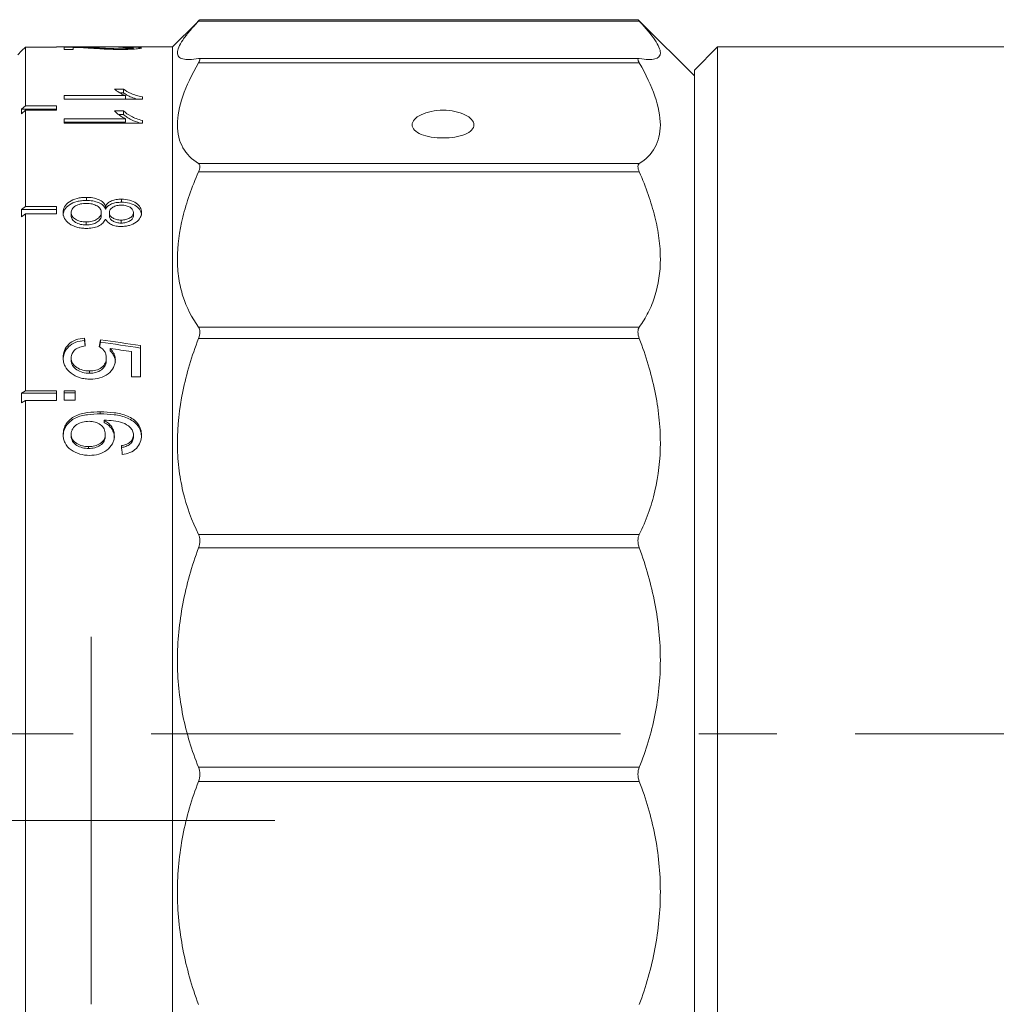
# Model space of a CAD drawing. Units: millimetres. Extents: x 12016 to 12313, y -7569 to -7359.
# Drawn here: x 12197 to 12213, y -7485 to -7469 of the extents above; entities that cross this region are included whole.
import ezdxf

# ---------------------------------------------------------------- set-up
doc = ezdxf.new("R2010")
doc.units = ezdxf.units.MM
doc.header["$LTSCALE"] = 10
doc.linetypes.add('CENTER2', pattern=[1.125, 0.75, -0.125, 0.125, -0.125])
doc.layers.add('ceter', color=1, linetype='CENTER2', lineweight=13)

# ---------------------------------------------------------------- blocks, each defined once
blk = doc.blocks.new('SW_CENTERMARKSYMBOL_5')
at = {"color": 0, "linetype": 'Continuous', "lineweight": 18}
for p, q in [((0, 2.5), (0, 4.75)), ((0, 0), (0, 2.5)), ((-2.5, 0), (-4.75, 0)), ((0, 0), (-2.5, 0)), ((0, 0), (0, -2.5)), ((0, 0), (2.5, 0)), ((2.5, 0), (4.75, 0)), ((0, -2.5), (0, -4.75))]:
    blk.add_line(p, q, dxfattribs=at)

msp = doc.modelspace()

# ---------------------------------------------------------------- linework, layer by layer
at = {"color": 7, "linetype": 'Continuous', "lineweight": 15}
for p, q in [((12200.06436, -7469.18502), (12199.68187, -7469.56752)), ((12200.09812, -7469.15168), (12200.06552, -7469.18618)), ((12200.09812, -7469.15565), (12207.14422, -7469.15565)), ((12207.12467, -7469.13119), (12200.11757, -7469.13119)), ((12207.18093, -7469.18887), (12207.14422, -7469.15168)), ((12208.02392, -7470.03096), (12207.18138, -7469.18842)), ((12197.33373, -7469.56826), (12197.27194, -7469.63005)), ((12197.27204, -7469.62931), (12197.33373, -7469.56762)), ((12197.33373, -7469.56762), (12197.82808, -7469.56762)), ((12197.33373, -7470.50566), (12197.33373, -7469.56826)), ((12197.82808, -7469.56826), (12197.33373, -7469.56826)), ((12197.95166, -7469.56752), (12197.82808, -7469.56752)), ((12197.82808, -7469.56752), (12197.82808, -7469.56826)), ((12198.09612, -7469.56754), (12197.95166, -7469.56754)), ((12197.95166, -7469.60691), (12197.95166, -7469.56867)), ((12198.71951, -7469.56752), (12198.09612, -7469.56752)), ((12198.09612, -7469.57327), (12198.09612, -7469.60691)), ((12199.68187, -7469.56752), (12198.96252, -7469.56752)), ((12199.68187, -7469.56752), (12199.68187, -7470.88512)), ((12208.39468, -7469.56752), (12208.02392, -7469.93827)), ((12234.65138, -7469.56752), (12208.39468, -7469.56752)), ((12208.39468, -7469.56752), (12208.39468, -7494.28472)), ((12197.27194, -7469.62931), (12197.21015, -7469.6911)), ((12197.27269, -7469.62931), (12197.27194, -7469.62931)), ((12197.27194, -7469.63005), (12197.27194, -7469.62931)), ((12198.09612, -7469.60691), (12197.95166, -7469.60691)), ((12200.09812, -7469.82173), (12207.14422, -7469.82173)), ((12207.13903, -7469.74912), (12200.104, -7469.74912)), ((12208.02392, -7469.93827), (12208.02392, -7480.19449)), ((12197.95166, -7470.34342), (12198.93072, -7470.34342)), ((12197.95166, -7470.40037), (12197.95166, -7470.34342)), ((12198.75417, -7470.2406), (12198.89862, -7470.2406)), ((12198.83856, -7470.29903), (12198.89862, -7470.29903)), ((12198.89862, -7470.2406), (12198.89862, -7470.29903)), ((12198.93072, -7470.34342), (12198.93072, -7470.40037)), ((12199.20357, -7470.36596), (12199.20357, -7470.40037)), ((12197.27194, -7470.56259), (12197.33373, -7470.50566)), ((12197.33373, -7470.50566), (12197.82808, -7470.50566)), ((12197.82808, -7470.50566), (12197.82808, -7470.57779)), ((12199.20357, -7470.40037), (12197.95166, -7470.40037)), ((12197.27194, -7470.63472), (12197.27194, -7470.56259)), ((12197.82808, -7470.56259), (12197.27194, -7470.56259)), ((12197.33373, -7470.57779), (12197.27194, -7470.63472)), ((12197.33373, -7472.11724), (12197.33373, -7470.57779)), ((12197.82808, -7470.57779), (12197.33373, -7470.57779)), ((12198.75417, -7470.58922), (12198.89862, -7470.58922)), ((12198.81884, -7470.6459), (12198.89862, -7470.6459)), ((12198.89862, -7470.58922), (12198.89862, -7470.6459)), ((12197.95166, -7470.71407), (12198.93072, -7470.71407)), ((12197.95166, -7470.78253), (12197.95166, -7470.71407)), ((12197.95166, -7470.77013), (12198.93072, -7470.77013)), ((12199.20357, -7470.78253), (12197.95166, -7470.78253)), ((12198.93072, -7470.71407), (12198.93072, -7470.77013)), ((12199.20357, -7470.74122), (12199.20357, -7470.78253)), ((12199.68187, -7470.88512), (12199.68187, -7494.28472)), ((12207.14422, -7471.42985), (12200.09812, -7471.42985)), ((12200.09812, -7471.56333), (12207.14422, -7471.56333)), ((12198.30677, -7471.97036), (12198.30677, -7472.02013)), ((12198.86677, -7471.99896), (12198.86677, -7472.0486)), ((12197.27194, -7472.16601), (12197.33373, -7472.11724)), ((12197.27194, -7472.27988), (12197.27194, -7472.16601)), ((12197.82808, -7472.16601), (12197.27194, -7472.16601)), ((12197.33373, -7472.23112), (12197.27194, -7472.27988)), ((12197.33373, -7472.11724), (12197.82808, -7472.11724)), ((12197.33373, -7475.06336), (12197.33373, -7472.23112)), ((12197.82808, -7472.23112), (12197.33373, -7472.23112)), ((12197.82808, -7472.11724), (12197.82808, -7472.23112)), ((12198.06402, -7472.26233), (12198.06402, -7472.21377)), ((12198.54552, -7472.26032), (12198.54552, -7472.21175)), ((12198.61198, -7472.10939), (12198.61549, -7472.10939)), ((12198.61198, -7472.10939), (12198.61198, -7472.15848)), ((12198.61198, -7472.15848), (12198.61549, -7472.15848)), ((12198.61549, -7472.10939), (12198.61549, -7472.15848)), ((12198.67392, -7472.26217), (12198.67392, -7472.21361)), ((12199.05912, -7472.26109), (12199.05912, -7472.21253)), ((12198.30326, -7472.364), (12198.30326, -7472.41181)), ((12198.61549, -7472.32156), (12198.61198, -7472.32156)), ((12198.86276, -7472.33357), (12198.86276, -7472.38153)), ((12207.14422, -7474.04254), (12200.09812, -7474.04254)), ((12198.27718, -7474.21937), (12198.27718, -7474.25791)), ((12198.27718, -7474.25791), (12198.28532, -7474.34642)), ((12198.51856, -7474.36206), (12198.53047, -7474.2829)), ((12198.53047, -7474.24449), (12198.53047, -7474.2829)), ((12200.09812, -7474.22572), (12207.14422, -7474.22572)), ((12198.68947, -7474.38457), (12198.68947, -7474.42228)), ((12199.02702, -7474.83622), (12199.02702, -7474.43533)), ((12199.17147, -7474.33975), (12199.17147, -7474.83622)), ((12198.06402, -7474.53545), (12198.06402, -7474.5724)), ((12198.62577, -7474.53505), (12198.62577, -7474.572)), ((12198.35543, -7474.74449), (12198.35543, -7474.7804)), ((12199.17147, -7474.83622), (12199.02702, -7474.83622)), ((12197.27194, -7475.09729), (12197.33373, -7475.06336)), ((12197.33373, -7475.06336), (12197.82808, -7475.06336)), ((12197.82808, -7475.06336), (12197.82808, -7475.2183)), ((12197.95166, -7475.06141), (12198.12822, -7475.06141)), ((12197.95166, -7475.20892), (12197.95166, -7475.06141)), ((12197.95166, -7475.09574), (12198.12822, -7475.09574)), ((12198.12822, -7475.06141), (12198.12822, -7475.20892)), ((12197.27194, -7475.25223), (12197.27194, -7475.09729)), ((12197.82808, -7475.09729), (12197.27194, -7475.09729)), ((12197.33373, -7475.2183), (12197.27194, -7475.25223)), ((12197.33373, -7494.28472), (12197.33373, -7475.2183)), ((12197.82808, -7475.2183), (12197.33373, -7475.2183)), ((12198.12822, -7475.20892), (12197.95166, -7475.20892)), ((12198.52972, -7475.39863), (12198.52972, -7475.43127)), ((12198.59141, -7475.53246), (12198.59141, -7475.53547)), ((12198.59141, -7475.53547), (12198.59141, -7475.56742)), ((12197.93561, -7475.76033), (12197.93561, -7475.79116)), ((12198.06402, -7475.78727), (12198.06402, -7475.75642)), ((12198.60972, -7475.78294), (12198.60972, -7475.75207)), ((12199.05912, -7475.76489), (12199.05912, -7475.7957)), ((12199.18752, -7475.77403), (12199.18752, -7475.80479)), ((12198.34264, -7475.95234), (12198.34264, -7475.98221)), ((12207.14422, -7477.35571), (12200.09812, -7477.35571)), ((12200.09812, -7477.57231), (12207.14422, -7477.57231)), ((12208.02392, -7480.19449), (12208.02392, -7493.91396)), ((12207.14422, -7481.07499), (12200.09812, -7481.07499)), ((12200.09812, -7481.30577), (12207.14422, -7481.30577))]:
    msp.add_line(p, q, dxfattribs=at)
for points, knots in [([(12200.09812, -7469.74981), (12199.99168, -7469.76931), (12199.90777, -7469.77272), (12199.82151, -7469.75119), (12199.79937, -7469.73956), (12199.76952, -7469.70672), (12199.76199, -7469.68555), (12199.76193, -7469.60919), (12199.79151, -7469.54086), (12199.87764, -7469.41325), (12199.91347, -7469.36636), (12199.99704, -7469.26605), (12200.04485, -7469.21246), (12200.09812, -7469.15565)], [0, 0, 0, 0, 0.25, 0.25, 0.375, 0.375, 0.5, 0.5, 0.75, 0.75, 0.875, 0.875, 1, 1, 1, 1]), ([(12200.11757, -7469.13368), (12200.11823, -7469.13323), (12200.1201, -7469.13199), (12200.10869, -7469.14437), (12200.09924, -7469.15446), (12200.09812, -7469.15565)], [0, 0, 0, 0, 0.326830472, 0.920226596, 1, 1, 1, 1]), ([(12207.14422, -7469.15565), (12207.13598, -7469.14681), (12207.12271, -7469.13256), (12207.12413, -7469.13329), (12207.12467, -7469.13356)], [0, 0, 0, 0, 0.62033291, 1, 1, 1, 1]), ([(12207.14422, -7469.15565), (12207.25067, -7469.26917), (12207.33457, -7469.36899), (12207.42083, -7469.49622), (12207.44297, -7469.53487), (12207.47283, -7469.6041), (12207.48036, -7469.63442), (12207.48042, -7469.71085), (12207.45084, -7469.74331), (12207.3647, -7469.76539), (12207.32887, -7469.76826), (12207.24531, -7469.76532), (12207.19749, -7469.75957), (12207.14422, -7469.74981)], [0, 0, 0, 0, 0.25, 0.25, 0.375, 0.375, 0.5, 0.5, 0.75, 0.75, 0.875, 0.875, 1, 1, 1, 1]), ([(12197.95166, -7469.56867), (12197.97716, -7469.56868), (12198.00234, -7469.56871), (12198.05121, -7469.56889), (12198.07532, -7469.56903), (12198.14367, -7469.56957), (12198.18444, -7469.57014), (12198.29882, -7469.57251), (12198.36381, -7469.57498), (12198.4279, -7469.57827)], [0, 0, 0, 0, 0.125, 0.125, 0.25, 0.25, 0.5, 0.5, 1, 1, 1, 1]), ([(12198.27919, -7469.58018), (12198.25338, -7469.57872), (12198.22664, -7469.57743), (12198.19842, -7469.57629), (12198.18305, -7469.57568), (12198.16706, -7469.57511), (12198.15022, -7469.57461), (12198.13317, -7469.5741), (12198.11513, -7469.57365), (12198.09612, -7469.57327)], [0, 0, 0, 0, 0.000200123866, 0.000200123866, 0.000200123866, 0.000309199729, 0.000309199729, 0.000309199729, 0.000419735378, 0.000419735378, 0.000419735378, 0.000419735378]), ([(12198.8447, -7469.60691), (12198.81398, -7469.60686), (12198.78378, -7469.60657), (12198.72507, -7469.6053), (12198.69632, -7469.6044), (12198.61548, -7469.60121), (12198.56724, -7469.59839), (12198.43388, -7469.58994), (12198.3559, -7469.58448), (12198.27919, -7469.58018)], [0, 0, 0, 0, 0.125, 0.125, 0.25, 0.25, 0.5, 0.5, 1, 1, 1, 1]), ([(12198.4279, -7469.57827), (12198.48467, -7469.58116), (12198.54408, -7469.58457), (12198.64297, -7469.58983), (12198.67731, -7469.5916), (12198.73659, -7469.59359), (12198.75782, -7469.59416), (12198.80083, -7469.59495), (12198.82313, -7469.59509), (12198.84571, -7469.59515)], [0, 0, 0, 0, 0.5, 0.5, 0.75, 0.75, 0.875, 0.875, 1, 1, 1, 1]), ([(12198.8447, -7469.56754), (12198.80128, -7469.5675), (12198.75701, -7469.56745), (12198.72021, -7469.56752), (12198.71951, -7469.56752)], [0, 0, 0, 0, 0.98101556, 1, 1, 1, 1]), ([(12199.05912, -7469.58196), (12199.05832, -7469.58042), (12199.05464, -7469.57903), (12199.03252, -7469.57657), (12199.01526, -7469.57557), (12198.97121, -7469.574), (12198.94287, -7469.5735), (12198.88221, -7469.57291), (12198.85025, -7469.57282), (12198.81837, -7469.57279)], [0, 0, 0, 0, 0.25, 0.25, 0.5, 0.5, 0.75, 0.75, 1, 1, 1, 1]), ([(12198.83568, -7469.56914), (12198.88513, -7469.56923), (12198.93445, -7469.56938), (12199.02485, -7469.57014), (12199.06535, -7469.57077), (12199.12854, -7469.57276), (12199.15235, -7469.57412), (12199.18143, -7469.5776), (12199.18646, -7469.57972), (12199.18752, -7469.58214)], [0, 0, 0, 0, 0.25, 0.25, 0.5, 0.5, 0.75, 0.75, 1, 1, 1, 1]), ([(12198.96252, -7469.56754), (12198.95449, -7469.56753), (12198.91854, -7469.56751), (12198.87699, -7469.56753), (12198.8447, -7469.56754)], [0, 0, 0, 0, 0.22309725, 1, 1, 1, 1]), ([(12199.18752, -7469.58214), (12199.18673, -7469.5845), (12199.18233, -7469.58717), (12199.15483, -7469.59275), (12199.13179, -7469.59565), (12199.06868, -7469.60076), (12199.02927, -7469.60306), (12198.96387, -7469.60538), (12198.94052, -7469.60596), (12198.89313, -7469.60675), (12198.86898, -7469.60687), (12198.8447, -7469.60691)], [0, 0, 0, 0, 0.25, 0.25, 0.5, 0.5, 0.75, 0.75, 0.875, 0.875, 1, 1, 1, 1]), ([(12198.84571, -7469.59515), (12198.87497, -7469.5951), (12198.90388, -7469.59481), (12198.95782, -7469.59329), (12198.98156, -7469.59216), (12199.02055, -7469.58947), (12199.03617, -7469.58796), (12199.0549, -7469.58492), (12199.05837, -7469.58338), (12199.05912, -7469.58196)], [0, 0, 0, 0, 0.25, 0.25, 0.5, 0.5, 0.75, 0.75, 1, 1, 1, 1]), ([(12200.09812, -7471.42985), (12199.99172, -7471.36291), (12199.90785, -7471.27924), (12199.79284, -7471.0748), (12199.76192, -7470.95274), (12199.76202, -7470.67369), (12199.79236, -7470.52041), (12199.90678, -7470.18879), (12199.99167, -7470.00921), (12200.09812, -7469.82173)], [0, 0, 0, 0, 0.25, 0.25, 0.5, 0.5, 0.75, 0.75, 1, 1, 1, 1]), ([(12200.09812, -7469.82173), (12200.1121, -7469.79712), (12200.12002, -7469.77697), (12200.12005, -7469.75199), (12200.1121, -7469.74725), (12200.09812, -7469.74981)], [0, 0, 0, 0, 0.5, 0.5, 1, 1, 1, 1]), ([(12207.14422, -7469.74981), (12207.13025, -7469.74725), (12207.12232, -7469.75195), (12207.1223, -7469.77689), (12207.13024, -7469.79711), (12207.14422, -7469.82173)], [0, 0, 0, 0, 0.5, 0.5, 1, 1, 1, 1]), ([(12207.14422, -7469.82173), (12207.25063, -7470.00913), (12207.3345, -7470.18629), (12207.4495, -7470.5184), (12207.48043, -7470.67444), (12207.48033, -7470.95338), (12207.44999, -7471.07333), (12207.33557, -7471.27793), (12207.25067, -7471.36288), (12207.14422, -7471.42985)], [0, 0, 0, 0, 0.25, 0.25, 0.5, 0.5, 0.75, 0.75, 1, 1, 1, 1]), ([(12198.93072, -7470.34342), (12198.91123, -7470.33568), (12198.89256, -7470.32777), (12198.85838, -7470.31127), (12198.84314, -7470.3026), (12198.79923, -7470.27661), (12198.77569, -7470.25853), (12198.75417, -7470.2406)], [0, 0, 0, 0, 0.25, 0.25, 0.5, 0.5, 1, 1, 1, 1]), ([(12198.89862, -7470.2406), (12198.93337, -7470.26463), (12198.9723, -7470.28875), (12199.04768, -7470.32174), (12199.07488, -7470.33209), (12199.13472, -7470.35073), (12199.16825, -7470.35869), (12199.20357, -7470.36596)], [0, 0, 0, 0, 0.5, 0.5, 0.75, 0.75, 1, 1, 1, 1]), ([(12198.89862, -7470.29903), (12198.9171, -7470.31124), (12198.95409, -7470.33568), (12199.0222, -7470.37269), (12199.09069, -7470.391), (12199.12575, -7470.40037)], [0, 0, 0, 0, 0.32769076, 0.65588584, 1, 1, 1, 1]), ([(12198.93072, -7470.71407), (12198.91123, -7470.70473), (12198.89256, -7470.69519), (12198.85838, -7470.67522), (12198.84314, -7470.66472), (12198.79923, -7470.63316), (12198.77569, -7470.61115), (12198.75417, -7470.58922)], [0, 0, 0, 0, 0.25, 0.25, 0.5, 0.5, 1, 1, 1, 1]), ([(12198.89862, -7470.58922), (12198.93337, -7470.6186), (12198.9723, -7470.64794), (12199.04768, -7470.68789), (12199.07488, -7470.7004), (12199.13472, -7470.72289), (12199.16825, -7470.73247), (12199.20357, -7470.74122)], [0, 0, 0, 0, 0.5, 0.5, 0.75, 0.75, 1, 1, 1, 1]), ([(12198.89862, -7470.6459), (12198.91703, -7470.66084), (12198.95386, -7470.69074), (12199.03216, -7470.74102), (12199.11457, -7470.76711), (12199.16327, -7470.78253)], [0, 0, 0, 0, 0.28996212, 0.58037051, 1, 1, 1, 1]), ([(12204.00738, -7470.57731), (12204.07271, -7470.57731), (12204.13681, -7470.58386), (12204.25653, -7470.60878), (12204.31135, -7470.62712), (12204.44812, -7470.6941), (12204.50163, -7470.75546), (12204.50177, -7470.84239), (12204.48898, -7470.87075), (12204.43951, -7470.92192), (12204.40329, -7470.94457), (12204.26497, -7471.0012), (12204.13804, -7471.02152), (12203.94205, -7471.02152), (12203.87795, -7471.0165), (12203.75823, -7470.99684), (12203.70341, -7470.98218), (12203.56664, -7470.92627), (12203.51312, -7470.87166), (12203.51299, -7470.78475), (12203.52577, -7470.75487), (12203.57525, -7470.69847), (12203.61147, -7470.67218), (12203.74979, -7470.60434), (12203.87672, -7470.57731), (12204.00738, -7470.57731)], [0, 0, 0, 0, 0.0625, 0.0625, 0.125, 0.125, 0.25, 0.25, 0.3125, 0.3125, 0.375, 0.375, 0.5, 0.5, 0.5625, 0.5625, 0.625, 0.625, 0.75, 0.75, 0.8125, 0.8125, 0.875, 0.875, 1, 1, 1, 1]), ([(12200.09812, -7471.42985), (12200.1121, -7471.43864), (12200.12003, -7471.45508), (12200.12004, -7471.50142), (12200.1121, -7471.5312), (12200.09812, -7471.56333)], [0, 0, 0, 0, 0.5, 0.5, 1, 1, 1, 1]), ([(12207.14422, -7471.56333), (12207.13025, -7471.53121), (12207.12232, -7471.50151), (12207.1223, -7471.45517), (12207.13025, -7471.43865), (12207.14422, -7471.42985)], [0, 0, 0, 0, 0.5, 0.5, 1, 1, 1, 1]), ([(12200.09812, -7474.04254), (12199.99168, -7473.89504), (12199.90777, -7473.73164), (12199.82151, -7473.45993), (12199.79937, -7473.36491), (12199.76952, -7473.16529), (12199.76199, -7473.0612), (12199.76193, -7472.74245), (12199.79151, -7472.51905), (12199.87764, -7472.16817), (12199.91347, -7472.04827), (12199.99704, -7471.80733), (12200.04485, -7471.68584), (12200.09812, -7471.56333)], [0, 0, 0, 0, 0.25, 0.25, 0.375, 0.375, 0.5, 0.5, 0.75, 0.75, 0.875, 0.875, 1, 1, 1, 1]), ([(12207.14422, -7471.56333), (12207.25067, -7471.80812), (12207.33457, -7472.04702), (12207.42083, -7472.39605), (12207.44297, -7472.51082), (12207.47283, -7472.73707), (12207.48036, -7472.84785), (12207.48042, -7473.16664), (12207.45084, -7473.36382), (12207.3647, -7473.63751), (12207.32887, -7473.72522), (12207.24531, -7473.89063), (12207.19749, -7473.96872), (12207.14422, -7474.04254)], [0, 0, 0, 0, 0.25, 0.25, 0.375, 0.375, 0.5, 0.5, 0.75, 0.75, 0.875, 0.875, 1, 1, 1, 1]), ([(12197.93561, -7472.21361), (12197.93694, -7472.18197), (12197.94213, -7472.1504), (12197.97481, -7472.09158), (12198.00079, -7472.06426), (12198.06853, -7472.0187), (12198.11052, -7471.99989), (12198.18029, -7471.98181), (12198.20519, -7471.97742), (12198.25548, -7471.9716), (12198.28108, -7471.97074), (12198.30677, -7471.97036)], [0, 0, 0, 0, 0.25, 0.25, 0.5, 0.5, 0.75, 0.75, 0.875, 0.875, 1, 1, 1, 1]), ([(12197.93561, -7472.26217), (12197.93628, -7472.2464), (12197.93726, -7472.23071), (12197.94443, -7472.19985), (12197.95036, -7472.18451), (12197.97496, -7472.14055), (12198.001, -7472.11338), (12198.06887, -7472.06805), (12198.1109, -7472.04939), (12198.18057, -7472.03148), (12198.2054, -7472.02714), (12198.2556, -7472.02137), (12198.28114, -7472.02051), (12198.30677, -7472.02013)], [0, 0, 0, 0, 0.125, 0.125, 0.25, 0.25, 0.5, 0.5, 0.75, 0.75, 0.875, 0.875, 1, 1, 1, 1]), ([(12198.06402, -7472.21377), (12198.06464, -7472.19404), (12198.06865, -7472.17481), (12198.09222, -7472.13829), (12198.10997, -7472.12184), (12198.1555, -7472.09448), (12198.18267, -7472.08349), (12198.24183, -7472.06942), (12198.27406, -7472.06667), (12198.30627, -7472.06629)], [0, 0, 0, 0, 0.25, 0.25, 0.5, 0.5, 0.75, 0.75, 1, 1, 1, 1]), ([(12198.30627, -7472.06629), (12198.33791, -7472.06674), (12198.36889, -7472.06929), (12198.42806, -7472.08346), (12198.45405, -7472.09407), (12198.49993, -7472.12056), (12198.51773, -7472.13654), (12198.54076, -7472.17272), (12198.54491, -7472.19211), (12198.54552, -7472.21175)], [0, 0, 0, 0, 0.25, 0.25, 0.5, 0.5, 0.75, 0.75, 1, 1, 1, 1]), ([(12198.30677, -7471.97036), (12198.34165, -7471.97075), (12198.37604, -7471.97282), (12198.4427, -7471.98444), (12198.47462, -7471.99357), (12198.53139, -7472.01769), (12198.55661, -7472.03254), (12198.59447, -7472.06821), (12198.60532, -7472.08841), (12198.61198, -7472.10939)], [0, 0, 0, 0, 0.25, 0.25, 0.5, 0.5, 0.75, 0.75, 1, 1, 1, 1]), ([(12198.30677, -7472.02013), (12198.34158, -7472.02052), (12198.3759, -7472.02258), (12198.44242, -7472.03408), (12198.47435, -7472.04314), (12198.53112, -7472.06709), (12198.55641, -7472.08187), (12198.59437, -7472.11736), (12198.6053, -7472.13754), (12198.61198, -7472.15848)], [0, 0, 0, 0, 0.25, 0.25, 0.5, 0.5, 0.75, 0.75, 1, 1, 1, 1]), ([(12198.61549, -7472.10939), (12198.62473, -7472.09327), (12198.63502, -7472.07753), (12198.66533, -7472.0491), (12198.68429, -7472.03627), (12198.72994, -7472.01639), (12198.75596, -7472.00949), (12198.8106, -7472.00057), (12198.83861, -7471.99942), (12198.86677, -7471.99896)], [0, 0, 0, 0, 0.25, 0.25, 0.5, 0.5, 0.75, 0.75, 1, 1, 1, 1]), ([(12198.61549, -7472.15848), (12198.62475, -7472.14239), (12198.63508, -7472.1267), (12198.66548, -7472.09837), (12198.68447, -7472.08561), (12198.73018, -7472.06586), (12198.75618, -7472.05903), (12198.81071, -7472.05019), (12198.83867, -7472.04905), (12198.86677, -7472.0486)], [0, 0, 0, 0, 0.25, 0.25, 0.5, 0.5, 0.75, 0.75, 1, 1, 1, 1]), ([(12198.67392, -7472.21361), (12198.6744, -7472.19759), (12198.67828, -7472.1817), (12198.69659, -7472.1521), (12198.71137, -7472.13871), (12198.74756, -7472.11644), (12198.77012, -7472.10786), (12198.81876, -7472.09744), (12198.845, -7472.09559), (12198.87104, -7472.09539)], [0, 0, 0, 0, 0.25, 0.25, 0.5, 0.5, 0.75, 0.75, 1, 1, 1, 1]), ([(12198.86677, -7471.99896), (12198.91123, -7471.99961), (12198.95513, -7472.00333), (12199.0368, -7472.02503), (12199.07277, -7472.04141), (12199.13204, -7472.08111), (12199.15437, -7472.10516), (12199.18204, -7472.15646), (12199.18651, -7472.18413), (12199.18752, -7472.21175)], [0, 0, 0, 0, 0.25, 0.25, 0.5, 0.5, 0.75, 0.75, 1, 1, 1, 1]), ([(12198.86677, -7472.0486), (12198.9111, -7472.04924), (12198.95479, -7472.0529), (12199.03645, -7472.0744), (12199.07239, -7472.09063), (12199.13179, -7472.13011), (12199.15421, -7472.15405), (12199.18201, -7472.20517), (12199.18651, -7472.23277), (12199.18752, -7472.26032)], [0, 0, 0, 0, 0.25, 0.25, 0.5, 0.5, 0.75, 0.75, 1, 1, 1, 1]), ([(12198.87104, -7472.09539), (12198.8959, -7472.09607), (12198.92086, -7472.09806), (12198.96663, -7472.10991), (12198.98737, -7472.11856), (12199.02243, -7472.14014), (12199.03676, -7472.15301), (12199.05532, -7472.18134), (12199.05878, -7472.19693), (12199.05912, -7472.21253)], [0, 0, 0, 0, 0.25, 0.25, 0.5, 0.5, 0.75, 0.75, 1, 1, 1, 1]), ([(12198.30201, -7472.46649), (12198.27658, -7472.46607), (12198.25131, -7472.46508), (12198.20185, -7472.45875), (12198.17718, -7472.45389), (12198.10798, -7472.43398), (12198.06685, -7472.41387), (12197.99988, -7472.3657), (12197.97432, -7472.33714), (12197.95039, -7472.29196), (12197.94445, -7472.27633), (12197.93724, -7472.24507), (12197.93627, -7472.22932), (12197.93561, -7472.21361)], [0, 0, 0, 0, 0.125, 0.125, 0.25, 0.25, 0.5, 0.5, 0.75, 0.75, 0.875, 0.875, 1, 1, 1, 1]), ([(12198.30326, -7472.364), (12198.27153, -7472.36363), (12198.24044, -7472.36104), (12198.1809, -7472.34686), (12198.15393, -7472.33561), (12198.10941, -7472.30716), (12198.09177, -7472.2901), (12198.06881, -7472.25344), (12198.0646, -7472.23348), (12198.06402, -7472.21377)], [0, 0, 0, 0, 0.25, 0.25, 0.5, 0.5, 0.75, 0.75, 1, 1, 1, 1]), ([(12198.30326, -7472.41181), (12198.27161, -7472.41144), (12198.2406, -7472.40888), (12198.18118, -7472.39485), (12198.1542, -7472.38369), (12198.10959, -7472.35541), (12198.0919, -7472.33843), (12198.06884, -7472.30189), (12198.0646, -7472.28199), (12198.06402, -7472.26233)], [0, 0, 0, 0, 0.25, 0.25, 0.5, 0.5, 0.75, 0.75, 1, 1, 1, 1]), ([(12198.54552, -7472.21175), (12198.54492, -7472.23159), (12198.54047, -7472.25109), (12198.5169, -7472.28855), (12198.49892, -7472.30546), (12198.45406, -7472.3343), (12198.42705, -7472.34598), (12198.36768, -7472.36072), (12198.33544, -7472.36367), (12198.30326, -7472.364)], [0, 0, 0, 0, 0.25, 0.25, 0.5, 0.5, 0.75, 0.75, 1, 1, 1, 1]), ([(12198.54552, -7472.26032), (12198.54492, -7472.28011), (12198.54044, -7472.29956), (12198.51676, -7472.33691), (12198.49871, -7472.35373), (12198.45382, -7472.38238), (12198.42679, -7472.39396), (12198.36752, -7472.40856), (12198.33536, -7472.41149), (12198.30326, -7472.41181)], [0, 0, 0, 0, 0.25, 0.25, 0.5, 0.5, 0.75, 0.75, 1, 1, 1, 1]), ([(12198.86276, -7472.33357), (12198.83752, -7472.33334), (12198.81234, -7472.33094), (12198.76578, -7472.31912), (12198.7446, -7472.30995), (12198.71015, -7472.28719), (12198.69595, -7472.27385), (12198.67797, -7472.24485), (12198.67436, -7472.22917), (12198.67392, -7472.21361)], [0, 0, 0, 0, 0.25, 0.25, 0.5, 0.5, 0.75, 0.75, 1, 1, 1, 1]), ([(12198.86276, -7472.38153), (12198.83758, -7472.38131), (12198.81245, -7472.37893), (12198.76597, -7472.36722), (12198.74478, -7472.35813), (12198.71029, -7472.33551), (12198.69605, -7472.32223), (12198.67799, -7472.29334), (12198.67436, -7472.27769), (12198.67392, -7472.26217)], [0, 0, 0, 0, 0.25, 0.25, 0.5, 0.5, 0.75, 0.75, 1, 1, 1, 1]), ([(12199.05912, -7472.21253), (12199.05825, -7472.22841), (12199.05472, -7472.2444), (12199.03505, -7472.27388), (12199.02, -7472.28729), (12198.9835, -7472.30976), (12198.96177, -7472.31907), (12198.91444, -7472.33082), (12198.88848, -7472.333), (12198.86276, -7472.33357)], [0, 0, 0, 0, 0.25, 0.25, 0.5, 0.5, 0.75, 0.75, 1, 1, 1, 1]), ([(12199.05912, -7472.26109), (12199.05824, -7472.27693), (12199.05469, -7472.2929), (12199.03494, -7472.32226), (12199.01984, -7472.33561), (12198.9833, -7472.35794), (12198.96158, -7472.36717), (12198.9143, -7472.37881), (12198.88842, -7472.38097), (12198.86276, -7472.38153)], [0, 0, 0, 0, 0.25, 0.25, 0.5, 0.5, 0.75, 0.75, 1, 1, 1, 1]), ([(12199.18752, -7472.21175), (12199.18658, -7472.23961), (12199.18196, -7472.26762), (12199.15388, -7472.32127), (12199.13134, -7472.34601), (12199.07127, -7472.38842), (12199.03479, -7472.40627), (12198.97391, -7472.42397), (12198.95272, -7472.42844), (12198.90845, -7472.43437), (12198.88585, -7472.4352), (12198.86326, -7472.43557)], [0, 0, 0, 0, 0.25, 0.25, 0.5, 0.5, 0.75, 0.75, 0.875, 0.875, 1, 1, 1, 1]), ([(12198.61198, -7472.32156), (12198.6008, -7472.34229), (12198.58757, -7472.36248), (12198.55023, -7472.39961), (12198.527, -7472.41646), (12198.47063, -7472.44279), (12198.43884, -7472.4523), (12198.37139, -7472.46419), (12198.33682, -7472.46596), (12198.30201, -7472.46649)], [0, 0, 0, 0, 0.25, 0.25, 0.5, 0.5, 0.75, 0.75, 1, 1, 1, 1]), ([(12198.86326, -7472.43557), (12198.83583, -7472.43502), (12198.80859, -7472.43369), (12198.75587, -7472.42411), (12198.73063, -7472.41655), (12198.68627, -7472.39574), (12198.66758, -7472.38267), (12198.63663, -7472.35365), (12198.62559, -7472.33769), (12198.61549, -7472.32156)], [0, 0, 0, 0, 0.25, 0.25, 0.5, 0.5, 0.75, 0.75, 1, 1, 1, 1]), ([(12200.09812, -7474.04254), (12200.1121, -7474.0619), (12200.12002, -7474.0886), (12200.12005, -7474.15215), (12200.1121, -7474.18891), (12200.09812, -7474.22572)], [0, 0, 0, 0, 0.5, 0.5, 1, 1, 1, 1]), ([(12207.14422, -7474.22572), (12207.13025, -7474.18892), (12207.12232, -7474.1523), (12207.1223, -7474.08872), (12207.13024, -7474.0619), (12207.14422, -7474.04254)], [0, 0, 0, 0, 0.5, 0.5, 1, 1, 1, 1]), ([(12197.93561, -7474.53364), (12197.93644, -7474.49474), (12197.94207, -7474.45606), (12197.97177, -7474.38281), (12197.99466, -7474.34841), (12198.05422, -7474.28857), (12198.09348, -7474.26447), (12198.18057, -7474.23183), (12198.22893, -7474.22405), (12198.27718, -7474.21937)], [0, 0, 0, 0, 0.25, 0.25, 0.5, 0.5, 0.75, 0.75, 1, 1, 1, 1]), ([(12197.93561, -7474.57061), (12197.93644, -7474.53181), (12197.94209, -7474.49327), (12197.97191, -7474.42025), (12197.99486, -7474.38603), (12198.05456, -7474.3265), (12198.09383, -7474.3026), (12198.1808, -7474.27025), (12198.22905, -7474.26255), (12198.27718, -7474.25791)], [0, 0, 0, 0, 0.25, 0.25, 0.5, 0.5, 0.75, 0.75, 1, 1, 1, 1]), ([(12200.09812, -7477.35571), (12199.99168, -7477.1408), (12199.90777, -7476.91223), (12199.82151, -7476.54639), (12199.79937, -7476.4206), (12199.76952, -7476.16072), (12199.76199, -7476.02733), (12199.76193, -7475.62491), (12199.79151, -7475.35059), (12199.87764, -7474.93038), (12199.91347, -7474.7885), (12199.99704, -7474.5066), (12200.04485, -7474.36601), (12200.09812, -7474.22572)], [0, 0, 0, 0, 0.25, 0.25, 0.375, 0.375, 0.5, 0.5, 0.75, 0.75, 0.875, 0.875, 1, 1, 1, 1]), ([(12207.14422, -7474.22572), (12207.25067, -7474.50606), (12207.33457, -7474.7854), (12207.42083, -7475.20324), (12207.44297, -7475.34231), (12207.47283, -7475.62009), (12207.48036, -7475.75798), (12207.48042, -7476.16045), (12207.45084, -7476.41712), (12207.3647, -7476.78542), (12207.32887, -7476.90565), (12207.24531, -7477.13676), (12207.19749, -7477.24816), (12207.14422, -7477.35571)], [0, 0, 0, 0, 0.25, 0.25, 0.375, 0.375, 0.5, 0.5, 0.75, 0.75, 0.875, 0.875, 1, 1, 1, 1]), ([(12198.28872, -7474.34549), (12198.25912, -7474.34992), (12198.23, -7474.35543), (12198.17515, -7474.37427), (12198.14892, -7474.3872), (12198.10659, -7474.42123), (12198.0901, -7474.44178), (12198.06844, -7474.48714), (12198.06437, -7474.51113), (12198.06402, -7474.53545)], [0, 0, 0, 0, 0.25, 0.25, 0.5, 0.5, 0.75, 0.75, 1, 1, 1, 1]), ([(12198.62577, -7474.53505), (12198.62519, -7474.51768), (12198.62393, -7474.50043), (12198.61514, -7474.46681), (12198.6082, -7474.45012), (12198.58914, -7474.41932), (12198.57685, -7474.40502), (12198.54789, -7474.37926), (12198.53099, -7474.36852), (12198.51342, -7474.35837)], [0, 0, 0, 0, 0.25, 0.25, 0.5, 0.5, 0.75, 0.75, 1, 1, 1, 1]), ([(12198.68947, -7474.38457), (12198.70124, -7474.39798), (12198.71278, -7474.4116), (12198.72267, -7474.42597), (12198.73258, -7474.44038), (12198.74126, -7474.45539), (12198.74842, -7474.47084), (12198.7555, -7474.48613), (12198.76083, -7474.50202), (12198.76452, -7474.51812), (12198.76833, -7474.53472), (12198.76972, -7474.55172), (12198.77022, -7474.56866)], [0, 0, 0, 0, 0.000100083518, 0.000100083518, 0.000100083518, 0.000200378912, 0.000200378912, 0.000200378912, 0.000299768148, 0.000299768148, 0.000299768148, 0.000402381289, 0.000402381289, 0.000402381289, 0.000402381289]), ([(12198.68947, -7474.42228), (12198.71321, -7474.4492), (12198.73438, -7474.47771), (12198.76307, -7474.53985), (12198.76924, -7474.57223), (12198.77022, -7474.60544)], [0, 0, 0, 0, 0.5, 0.5, 1, 1, 1, 1]), ([(12198.37298, -7474.87571), (12198.34451, -7474.87524), (12198.31615, -7474.874), (12198.2602, -7474.86631), (12198.23238, -7474.86035), (12198.15279, -7474.83609), (12198.10356, -7474.81101), (12198.02068, -7474.74856), (12197.98699, -7474.71017), (12197.9551, -7474.64662), (12197.94761, -7474.62411), (12197.93782, -7474.57923), (12197.93627, -7474.55646), (12197.93561, -7474.53364)], [0, 0, 0, 0, 0.125, 0.125, 0.25, 0.25, 0.5, 0.5, 0.75, 0.75, 0.875, 0.875, 1, 1, 1, 1]), ([(12198.06402, -7474.53545), (12198.06481, -7474.56465), (12198.07047, -7474.59354), (12198.10084, -7474.64716), (12198.12447, -7474.67035), (12198.18047, -7474.70782), (12198.21325, -7474.72192), (12198.28212, -7474.74067), (12198.31886, -7474.74409), (12198.35543, -7474.74449)], [0, 0, 0, 0, 0.25, 0.25, 0.5, 0.5, 0.75, 0.75, 1, 1, 1, 1]), ([(12198.06402, -7474.5724), (12198.06481, -7474.60154), (12198.07053, -7474.63041), (12198.10103, -7474.68379), (12198.12474, -7474.70686), (12198.18079, -7474.74407), (12198.21354, -7474.75804), (12198.28233, -7474.77663), (12198.31895, -7474.78), (12198.35543, -7474.7804)], [0, 0, 0, 0, 0.25, 0.25, 0.5, 0.5, 0.75, 0.75, 1, 1, 1, 1]), ([(12198.35543, -7474.74449), (12198.3906, -7474.74371), (12198.42532, -7474.74088), (12198.49215, -7474.72356), (12198.52334, -7474.70878), (12198.57476, -7474.66917), (12198.59501, -7474.64502), (12198.62035, -7474.59215), (12198.6247, -7474.56345), (12198.62577, -7474.53505)], [0, 0, 0, 0, 0.25, 0.25, 0.5, 0.5, 0.75, 0.75, 1, 1, 1, 1]), ([(12198.35543, -7474.7804), (12198.39051, -7474.77962), (12198.42514, -7474.77683), (12198.49181, -7474.75969), (12198.52299, -7474.74507), (12198.57455, -7474.70568), (12198.59486, -7474.68166), (12198.62033, -7474.62895), (12198.6247, -7474.60034), (12198.62577, -7474.572)], [0, 0, 0, 0, 0.25, 0.25, 0.5, 0.5, 0.75, 0.75, 1, 1, 1, 1]), ([(12198.77022, -7474.56866), (12198.7695, -7474.58924), (12198.76791, -7474.60975), (12198.758, -7474.64999), (12198.75037, -7474.67007), (12198.71987, -7474.72693), (12198.68962, -7474.76149), (12198.61677, -7474.8194), (12198.57196, -7474.84181), (12198.47625, -7474.87013), (12198.42435, -7474.87481), (12198.37298, -7474.87571)], [0, 0, 0, 0, 0.125, 0.125, 0.25, 0.25, 0.5, 0.5, 0.75, 0.75, 1, 1, 1, 1]), ([(12197.93561, -7475.76033), (12197.93645, -7475.73033), (12197.93969, -7475.70072), (12197.95621, -7475.6429), (12197.96922, -7475.61509), (12198.02016, -7475.53825), (12198.06918, -7475.49305), (12198.18954, -7475.4356), (12198.25758, -7475.42008), (12198.39252, -7475.40174), (12198.46094, -7475.39899), (12198.52972, -7475.39863)], [0, 0, 0, 0, 0.125, 0.125, 0.25, 0.25, 0.5, 0.5, 0.75, 0.75, 1, 1, 1, 1]), ([(12198.52972, -7475.39863), (12198.60405, -7475.39938), (12198.67872, -7475.40222), (12198.82426, -7475.42158), (12198.8954, -7475.43698), (12199.03052, -7475.49312), (12199.09104, -7475.53453), (12199.15071, -7475.61548), (12199.16509, -7475.64602), (12199.18371, -7475.7085), (12199.18657, -7475.74132), (12199.18752, -7475.77403)], [0, 0, 0, 0, 0.25, 0.25, 0.5, 0.5, 0.75, 0.75, 0.875, 0.875, 1, 1, 1, 1]), ([(12197.93561, -7475.79116), (12197.93645, -7475.76123), (12197.93971, -7475.73169), (12197.95631, -7475.67406), (12197.9694, -7475.64632), (12198.02049, -7475.56984), (12198.06958, -7475.52494), (12198.19003, -7475.46791), (12198.25794, -7475.45254), (12198.39273, -7475.43435), (12198.46105, -7475.43163), (12198.52972, -7475.43127)], [0, 0, 0, 0, 0.125, 0.125, 0.25, 0.25, 0.5, 0.5, 0.75, 0.75, 1, 1, 1, 1]), ([(12198.06402, -7475.75642), (12198.06445, -7475.74132), (12198.0658, -7475.72639), (12198.07359, -7475.69736), (12198.07992, -7475.68306), (12198.1035, -7475.64315), (12198.12801, -7475.62074), (12198.18298, -7475.58469), (12198.21454, -7475.57076), (12198.28053, -7475.55296), (12198.31572, -7475.54971), (12198.35066, -7475.54921)], [0, 0, 0, 0, 0.125, 0.125, 0.25, 0.25, 0.5, 0.5, 0.75, 0.75, 1, 1, 1, 1]), ([(12198.35066, -7475.54921), (12198.38338, -7475.54971), (12198.41564, -7475.55273), (12198.47814, -7475.56994), (12198.50662, -7475.58438), (12198.5554, -7475.62176), (12198.57577, -7475.64454), (12198.60312, -7475.69524), (12198.60913, -7475.72361), (12198.60972, -7475.75207)], [0, 0, 0, 0, 0.25, 0.25, 0.5, 0.5, 0.75, 0.75, 1, 1, 1, 1]), ([(12198.52972, -7475.43127), (12198.60392, -7475.43201), (12198.67846, -7475.43482), (12198.8238, -7475.45402), (12198.89485, -7475.46931), (12199.0299, -7475.52491), (12199.09055, -7475.56603), (12199.15047, -7475.64661), (12199.16495, -7475.67706), (12199.18368, -7475.73938), (12199.18657, -7475.77214), (12199.18752, -7475.80479)], [0, 0, 0, 0, 0.25, 0.25, 0.5, 0.5, 0.75, 0.75, 0.875, 0.875, 1, 1, 1, 1]), ([(12199.05912, -7475.76489), (12199.05819, -7475.74314), (12199.05472, -7475.72184), (12199.03625, -7475.68122), (12199.02296, -7475.66297), (12198.97317, -7475.61386), (12198.93139, -7475.58853), (12198.79353, -7475.53927), (12198.69149, -7475.53345), (12198.59141, -7475.53246)], [0, 0, 0, 0, 0.125, 0.125, 0.25, 0.25, 0.5, 0.5, 1, 1, 1, 1]), ([(12198.59141, -7475.53547), (12198.6156, -7475.54917), (12198.63919, -7475.56347), (12198.68018, -7475.59826), (12198.69839, -7475.61826), (12198.72713, -7475.66129), (12198.73755, -7475.68512), (12198.75116, -7475.73379), (12198.75335, -7475.75893), (12198.75417, -7475.78425)], [0, 0, 0, 0, 0.25, 0.25, 0.5, 0.5, 0.75, 0.75, 1, 1, 1, 1]), ([(12198.59141, -7475.56742), (12198.61555, -7475.58103), (12198.6391, -7475.59523), (12198.68005, -7475.62977), (12198.69828, -7475.64966), (12198.72706, -7475.69248), (12198.73751, -7475.71619), (12198.75115, -7475.76469), (12198.75335, -7475.78973), (12198.75417, -7475.81496)], [0, 0, 0, 0, 0.25, 0.25, 0.5, 0.5, 0.75, 0.75, 1, 1, 1, 1]), ([(12198.35718, -7476.09335), (12198.30394, -7476.09261), (12198.25051, -7476.08702), (12198.15022, -7476.05717), (12198.10293, -7476.034), (12198.02179, -7475.97527), (12197.98778, -7475.93778), (12197.95572, -7475.87431), (12197.94782, -7475.85182), (12197.93792, -7475.80658), (12197.93634, -7475.78347), (12197.93561, -7475.76033)], [0, 0, 0, 0, 0.25, 0.25, 0.5, 0.5, 0.75, 0.75, 0.875, 0.875, 1, 1, 1, 1]), ([(12198.34264, -7475.95234), (12198.30929, -7475.95179), (12198.27639, -7475.94899), (12198.21261, -7475.93318), (12198.18186, -7475.92067), (12198.12742, -7475.88706), (12198.10327, -7475.86568), (12198.07132, -7475.8147), (12198.06499, -7475.78559), (12198.06402, -7475.75642)], [0, 0, 0, 0, 0.25, 0.25, 0.5, 0.5, 0.75, 0.75, 1, 1, 1, 1]), ([(12198.34264, -7475.98221), (12198.30936, -7475.98166), (12198.27651, -7475.97889), (12198.2128, -7475.96321), (12198.1821, -7475.95081), (12198.12765, -7475.91743), (12198.10344, -7475.89618), (12198.07137, -7475.84542), (12198.06499, -7475.81637), (12198.06402, -7475.78727)], [0, 0, 0, 0, 0.25, 0.25, 0.5, 0.5, 0.75, 0.75, 1, 1, 1, 1]), ([(12198.60972, -7475.75207), (12198.60877, -7475.78062), (12198.60446, -7475.8088), (12198.57637, -7475.86139), (12198.55471, -7475.88399), (12198.50263, -7475.91939), (12198.47249, -7475.93259), (12198.40914, -7475.94889), (12198.37582, -7475.95179), (12198.34264, -7475.95234)], [0, 0, 0, 0, 0.25, 0.25, 0.5, 0.5, 0.75, 0.75, 1, 1, 1, 1]), ([(12198.60972, -7475.78294), (12198.60877, -7475.81143), (12198.60441, -7475.83958), (12198.57619, -7475.89194), (12198.55446, -7475.91442), (12198.50235, -7475.94956), (12198.47224, -7475.96264), (12198.40898, -7475.9788), (12198.37574, -7475.98166), (12198.34264, -7475.98221)], [0, 0, 0, 0, 0.25, 0.25, 0.5, 0.5, 0.75, 0.75, 1, 1, 1, 1]), ([(12198.75417, -7475.78425), (12198.7535, -7475.80582), (12198.7518, -7475.82727), (12198.74128, -7475.8691), (12198.73351, -7475.89002), (12198.70138, -7475.94836), (12198.66967, -7475.98264), (12198.59464, -7476.03899), (12198.55045, -7476.06067), (12198.45691, -7476.08766), (12198.40687, -7476.09263), (12198.35718, -7476.09335)], [0, 0, 0, 0, 0.125, 0.125, 0.25, 0.25, 0.5, 0.5, 0.75, 0.75, 1, 1, 1, 1]), ([(12198.86652, -7475.9383), (12198.89119, -7475.93327), (12198.91566, -7475.92781), (12198.96175, -7475.91057), (12198.98436, -7475.89932), (12199.02179, -7475.86936), (12199.03672, -7475.85059), (12199.05536, -7475.80936), (12199.05809, -7475.787), (12199.05912, -7475.76489)], [0, 0, 0, 0, 0.25, 0.25, 0.5, 0.5, 0.75, 0.75, 1, 1, 1, 1]), ([(12198.86652, -7475.96824), (12198.89113, -7475.96324), (12198.91555, -7475.95783), (12198.96158, -7475.94072), (12198.98417, -7475.92957), (12199.02164, -7475.89981), (12199.03662, -7475.88114), (12199.05534, -7475.84005), (12199.05809, -7475.81775), (12199.05912, -7475.7957)], [0, 0, 0, 0, 0.25, 0.25, 0.5, 0.5, 0.75, 0.75, 1, 1, 1, 1]), ([(12199.18752, -7475.77403), (12199.18657, -7475.81135), (12199.18212, -7475.84847), (12199.15461, -7475.92), (12199.13402, -7475.95292), (12199.07776, -7476.01055), (12199.04266, -7476.03293), (12198.96464, -7476.06472), (12198.92276, -7476.07348), (12198.88006, -7476.0792)], [0, 0, 0, 0, 0.25, 0.25, 0.5, 0.5, 0.75, 0.75, 1, 1, 1, 1]), ([(12200.09812, -7477.35571), (12200.1121, -7477.38392), (12200.12002, -7477.41852), (12200.12005, -7477.49368), (12200.1121, -7477.53411), (12200.09812, -7477.57231)], [0, 0, 0, 0, 0.5, 0.5, 1, 1, 1, 1]), ([(12207.14422, -7477.57231), (12207.13025, -7477.53412), (12207.12232, -7477.49385), (12207.1223, -7477.41867), (12207.13024, -7477.38393), (12207.14422, -7477.35571)], [0, 0, 0, 0, 0.5, 0.5, 1, 1, 1, 1]), ([(12200.09812, -7481.07499), (12199.99168, -7480.81175), (12199.90777, -7480.53833), (12199.82151, -7480.11086), (12199.79937, -7479.96548), (12199.76952, -7479.66844), (12199.76199, -7479.5176), (12199.76193, -7479.06725), (12199.79151, -7478.7664), (12199.87764, -7478.31419), (12199.91347, -7478.16294), (12199.99704, -7477.86512), (12200.04485, -7477.71794), (12200.09812, -7477.57231)], [0, 0, 0, 0, 0.25, 0.25, 0.375, 0.375, 0.5, 0.5, 0.75, 0.75, 0.875, 0.875, 1, 1, 1, 1]), ([(12207.14422, -7477.57231), (12207.25067, -7477.8633), (12207.33457, -7478.15826), (12207.42083, -7478.60778), (12207.44297, -7478.7588), (12207.47283, -7479.06344), (12207.48036, -7479.21618), (12207.48042, -7479.66655), (12207.45084, -7479.95991), (12207.3647, -7480.39011), (12207.32887, -7480.53217), (12207.24531, -7480.80845), (12207.19749, -7480.94325), (12207.14422, -7481.07499)], [0, 0, 0, 0, 0.25, 0.25, 0.375, 0.375, 0.5, 0.5, 0.75, 0.75, 0.875, 0.875, 1, 1, 1, 1]), ([(12200.09812, -7481.07499), (12200.1121, -7481.10954), (12200.12002, -7481.14895), (12200.12005, -7481.22904), (12200.1121, -7481.26956), (12200.09812, -7481.30577)], [0, 0, 0, 0, 0.5, 0.5, 1, 1, 1, 1]), ([(12207.14422, -7481.30577), (12207.13025, -7481.26957), (12207.12232, -7481.22922), (12207.1223, -7481.14913), (12207.13024, -7481.10955), (12207.14422, -7481.07499)], [0, 0, 0, 0, 0.5, 0.5, 1, 1, 1, 1]), ([(12200.09812, -7484.86989), (12199.99168, -7484.58172), (12199.90777, -7484.28774), (12199.82151, -7483.83663), (12199.79937, -7483.68457), (12199.76952, -7483.37676), (12199.76199, -7483.22188), (12199.76193, -7482.76361), (12199.79151, -7482.46297), (12199.87764, -7482.01894), (12199.91347, -7481.87176), (12199.99704, -7481.58448), (12200.04485, -7481.44378), (12200.09812, -7481.30577)], [0, 0, 0, 0, 0.25, 0.25, 0.375, 0.375, 0.5, 0.5, 0.75, 0.75, 0.875, 0.875, 1, 1, 1, 1]), ([(12207.14422, -7481.30577), (12207.25067, -7481.58155), (12207.33457, -7481.86592), (12207.42083, -7482.30718), (12207.44297, -7482.45672), (12207.47283, -7482.76114), (12207.48036, -7482.91517), (12207.48042, -7483.37343), (12207.45084, -7483.67742), (12207.3647, -7484.13128), (12207.32887, -7484.28255), (12207.24531, -7484.57944), (12207.19749, -7484.72567), (12207.14422, -7484.86989)], [0, 0, 0, 0, 0.25, 0.25, 0.375, 0.375, 0.5, 0.5, 0.75, 0.75, 0.875, 0.875, 1, 1, 1, 1])]:
    msp.add_open_spline(points, degree=3, knots=knots, dxfattribs=at)
for points in [[(12200.09812, -7469.15168), (12200.10717, -7469.14282), (12200.11367, -7469.13658), (12200.11718, -7469.13344)], [(12207.12435, -7469.13271), (12207.12757, -7469.13552), (12207.13442, -7469.14208), (12207.14422, -7469.15168)], [(12198.81837, -7469.57279), (12198.82414, -7469.57123), (12198.82991, -7469.57001), (12198.83568, -7469.56914)], [(12198.27718, -7474.21937), (12198.28103, -7474.2612), (12198.28487, -7474.30324), (12198.28872, -7474.34549)], [(12198.51342, -7474.35837), (12198.5191, -7474.32024), (12198.52479, -7474.28228), (12198.53047, -7474.24449)], [(12198.53047, -7474.24449), (12198.74414, -7474.27612), (12198.95781, -7474.30788), (12199.17147, -7474.33975)], [(12199.17147, -7474.37768), (12198.95781, -7474.34597), (12198.74414, -7474.31437), (12198.53047, -7474.2829)], [(12199.02702, -7474.43533), (12198.91451, -7474.41838), (12198.80199, -7474.40146), (12198.68947, -7474.38457)], [(12198.88006, -7476.0792), (12198.87555, -7476.03207), (12198.87104, -7475.9851), (12198.86652, -7475.9383)]]:
    msp.add_open_spline(points, degree=3, dxfattribs=at)
at = {"layer": 'ceter'}
msp.add_line((12143.09335, -7480.5418), (12259.67593, -7480.5418), dxfattribs=at)

# ---------------------------------------------------------------- block references
at = {"color": 7, "linetype": 'Continuous', "lineweight": 0, "xscale": 0.6179299860521141, "yscale": 0.6179299860521141, "zscale": 0.6179299860521141}
msp.add_blockref('SW_CENTERMARKSYMBOL_5', (12198.38422, -7481.92612), dxfattribs=at)

doc.saveas('drawing.dxf')
